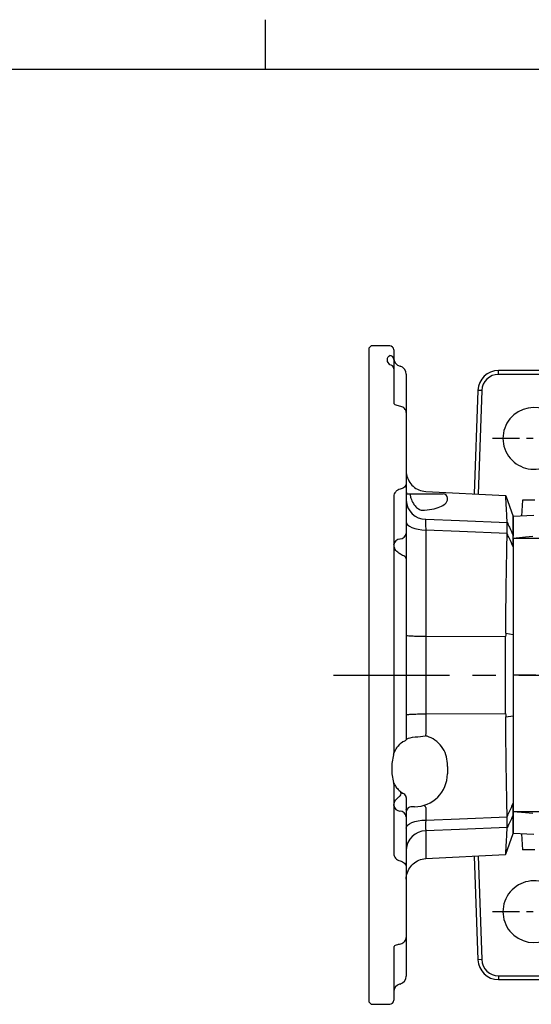
# Model space of a CAD drawing. Extents: x -28 to 1226, y -16 to 784.
# Drawn here: x 634 to 759, y 541 to 780 of the extents above; entities that cross this region are included whole.
import ezdxf
from ezdxf.enums import TextEntityAlignment as Align

# ---------------------------------------------------------------- set-up
doc = ezdxf.new("R2010")
doc.units = 0
doc.header["$LTSCALE"] = 22.5
doc.header["$MEASUREMENT"] = 0
doc.linetypes.add('CENTER', pattern=[2, 1.25, -0.25, 0.25, -0.25])
doc.layers.get('0').update_dxf_attribs({"color": 3, "linetype": 'CONTINUOUS'})
for name, color, linetype in [('CEN', 2, 'CENTER'), ('DIM', 3, 'CONTINUOUS'), ('MAIN', 7, 'CONTINUOUS')]:
    doc.layers.add(name, color=color, linetype=linetype)
doc.styles.add('ATTDEF', font='txt')

# ---------------------------------------------------------------- blocks, each defined once
blk = doc.blocks.new('A$C3A6C1562')
at = {"layer": 'MAIN'}
for p, q in [((0.5, 160), (0, 159.5)), ((0, 0.5), (0, 159.5)), ((5, 160), (0.5, 160)), ((6, 159), (6, 156.68)), ((4.5, 156.22), (4.5, 156.98)), ((5, 155.36), (4.5, 156.22)), ((6, 156.68), (6, 154.42)), ((6, 154.42), (6, 146.02)), ((9, 153.13), (9, 145)), ((9, 145), (9, 143.77)), ((9, 143.77), (9, 126.62)), ((9, 126.62), (9, 114.43)), ((13.74, 124.61), (33.14, 123.6)), ((6, 123.39), (6, 61)), ((10, 124), (11, 124)), ((11, 124), (18, 124)), ((19, 122.52), (19, 123)), ((33.18, 123.51), (33.14, 123.6)), ((33.18, 123.51), (35, 118.5)), ((35, 118.5), (35, 113.93)), ((35, 113.51), (35, 118.5)), ((13.74, 115.24), (13.74, 89.43)), ((33.52, 117.07), (33.52, 117.08)), ((33.52, 114.4), (33.52, 114.43)), ((35, 113.93), (35, 113.77)), ((35, 111.3), (35, 111.12)), ((35, 111.12), (35, 89.89)), ((9, 108.26), (9, 64.27)), ((13.74, 89.43), (13.74, 70.57)), ((13.74, 89.43), (33.14, 89.37)), ((33.14, 70.63), (33.14, 89.37)), ((33.18, 90.14), (35, 89.89)), ((35, 89.89), (35, 70.11)), ((13.74, 70.57), (33.14, 70.63)), ((13.74, 70.57), (13.74, 65.63)), ((33.18, 69.86), (35, 70.11)), ((35, 70.11), (35, 48.88)), ((5.92, 60.62), (5.5, 58.5)), ((5.5, 58.5), (5.5, 56)), ((19, 57.8), (19, 58.5)), ((19, 57.8), (19, 56)), ((5.5, 56), (5.92, 53.88)), ((6, 53.5), (6, 36.61)), ((7.5, 51.75), (8.08, 51.34)), ((11, 48), (10.14, 48)), ((9, 45.57), (9, 33.38)), ((13.74, 47.8), (13.74, 44.76)), ((33.52, 45.57), (33.52, 45.6)), ((35, 41.5), (35, 46.49)), ((35, 46.07), (35, 41.5)), ((13.74, 42.15), (13.74, 35.39)), ((33.18, 36.49), (35, 41.5)), ((33.52, 42.92), (33.52, 42.93)), ((13.74, 35.39), (33.14, 36.4)), ((33.14, 36.4), (33.18, 36.49)), ((9, 33.38), (9, 16.23)), ((9, 16.23), (9, 15)), ((9, 15), (9, 6.87)), ((6, 13.98), (6, 1)), ((0, 0.5), (0.5, 0)), ((0.5, 0), (5, 0))]:
    blk.add_line(p, q, dxfattribs=at)
at = {"layer": 'MAIN', "flags": 128}
for points in [[(13.74, 117.85), (21.96, 117.53), (33.52, 117.07)], [(9, 117.21), (9.09, 116.84), (9.36, 116.48), (9.79, 116.15), (10.37, 115.85), (11.09, 115.61), (11.91, 115.42), (12.8, 115.29), (13.74, 115.24)], [(33.52, 114.43), (21.96, 114.9), (13.74, 115.24)], [(9, 64.27), (9.06, 64.4), (9.26, 64.53), (9.57, 64.65), (10, 64.77), (10.53, 64.87), (11.15, 64.95), (11.84, 65.02), (13.7, 65.24)], [(13.74, 44.76), (21.96, 45.1), (33.52, 45.57)], [(9, 42.79), (9.09, 43.16), (9.36, 43.52), (9.79, 43.85), (10.37, 44.15), (11.09, 44.39), (11.91, 44.58), (12.8, 44.71), (13.74, 44.76)], [(33.52, 42.93), (21.96, 42.47), (13.74, 42.15)]]:
    blk.add_lwpolyline(points, dxfattribs=at)
at = {"layer": 'MAIN'}
for centre, radius, start, end in [((5, 159), 1, 0, 90), ((5.01, 156.67), 0.986, 0.8664, 90.8405), ((8, 157), 2, 180, 255.5225), ((5.03, 154.39), 0.972, 1.7604, 91.6576), ((7, 153.13), 2, 0, 75.5225), ((9.5, 124.5), 0.5, 180, 270), ((13.78, 122.63), 4.78, 182.3708, 269.4987), ((18, 123), 1, 0, 90), ((7.59, 111.45), 1.61, 93.2837, 171.5005), ((7.41, 114.67), 1.61, 273.284, 351.5), ((7.97, 108.03), 1.06, 12.5947, 80.515), ((27.67, 63.95), 14.03, 173.1066, 174.7386), ((5, 61), 1, 337.3801, 0), ((11, 56), 8, 270, 0), ((5, 53.5), 1, 0, 22.6199), ((6.88, 51.16), 0.864, 321.7375, 43.6202), ((8, 50.23), 1, 0, 62.5136), ((7.59, 48.55), 1.61, 188.4996, 266.7161), ((10.16, 47.02), 0.981, 90.8147, 175.6201), ((11.73, 47.28), 2.08, 14.6997, 32.5002), ((7.41, 45.33), 1.61, 8.4999, 86.7161), ((13.78, 37.37), 4.78, 90.5012, 177.6292), ((8, 3), 2, 104.4775, 180), ((7, 6.87), 2, 284.4775, 0), ((5, 1), 1, 270, 0)]:
    blk.add_arc(centre, radius, start, end, dxfattribs=at)
for start_param, end_param in [(1.453256, 1.462155), (1.679437, 1.688337)]:
    blk.add_ellipse((64.43, 80), major_axis=(0, 86.44), ratio=0.364036, start_param=start_param, end_param=end_param, dxfattribs=at)
for points, knots in [([(4.5, 156.98), (4.52, 157.1), (4.56, 157.34), (4.85, 157.55), (5, 157.65)], [0, 0, 0, 0, 0.490929, 1, 1, 1, 1]), ([(7.4, 145.34), (7.2, 145.38), (6.79, 145.46), (6.32, 145.69), (6.04, 145.92), (6, 146.03), (6, 146.02), (6, 146.01)], [0, 0, 0, 0, 0.218501, 0.453449, 0.683959, 0.9136, 1, 1, 1, 1]), ([(8.98, 143.78), (8.98, 143.88), (8.98, 144.16), (8.78, 144.57), (8.42, 144.95), (7.95, 145.22), (7.58, 145.29), (7.4, 145.33)], [0, 0, 0, 0, 0.12507, 0.339644, 0.550764, 0.780066, 1, 1, 1, 1]), ([(9, 129.61), (9, 129.59), (9, 129.31), (9.08, 128.47), (9.55, 127.13), (10.62, 125.81), (12.06, 124.87), (13.18, 124.7), (13.74, 124.61)], [0, 0, 0, 0, 0.005827, 0.112491, 0.334671, 0.556551, 0.778273, 1, 1, 1, 1]), ([(7.5, 125.14), (7.32, 125.09), (6.91, 124.96), (6.42, 124.56), (6.07, 124.02), (6.02, 123.6), (6, 123.39)], [0, 0, 0, 0, 0.216925, 0.473923, 0.736114, 1, 1, 1, 1]), ([(9, 126.62), (8.98, 126.45), (8.93, 126.1), (8.58, 125.64), (8.09, 125.3), (7.69, 125.19), (7.5, 125.14)], [0, 0, 0, 0, 0.2588087, 0.5180553, 0.776828, 1, 1, 1, 1]), ([(9.01, 124), (9.03, 124), (9.08, 124), (9.32, 124), (9.48, 124), (9.5, 124)], [0, 0, 0, 0, 0.400409, 0.938419, 1, 1, 1, 1]), ([(9.5, 124), (9.66, 124), (9.83, 124), (10, 124), (10, 124)], [0, 0, 0, 0, 0.991449, 1, 1, 1, 1]), ([(10, 124), (10, 123.99), (10.01, 123.98), (10, 123.83), (10, 123.6), (10.02, 123.32), (10.09, 123.11), (10.13, 123.02), (10.14, 123)], [0, 0, 0, 0, 0.1759613, 0.3870501, 0.5912568, 0.7912904, 0.9666679, 1, 1, 1, 1]), ([(10.14, 123), (10.31, 122.53), (10.52, 121.92), (10.91, 121.42), (11, 121.3)], [0, 0, 0, 0, 0.7712278, 1, 1, 1, 1]), ([(13.48, 120.03), (14.29, 120.13), (15.91, 120.33), (17.71, 121.01), (18.81, 121.78), (18.94, 122.29), (19, 122.52)], [0, 0, 0, 0, 0.255409, 0.511387, 0.779172, 1, 1, 1, 1]), ([(33.52, 117.08), (33.48, 117.86), (33.4, 119.41), (33.3, 121.21), (33.22, 122.64), (33.19, 123.22), (33.18, 123.51)], [0, 0, 0, 0, 0.247414, 0.494827, 0.747414, 1, 1, 1, 1]), ([(11, 121.3), (11.23, 121.03), (11.69, 120.5), (12.6, 120.04), (13.21, 120.03), (13.48, 120.03)], [0, 0, 0, 0, 0.362333, 0.713448, 1, 1, 1, 1]), ([(13.74, 117.85), (13.74, 117.82), (13.72, 117.57), (13.71, 116.83), (13.73, 115.79), (13.74, 115.24)], [0, 0, 0, 0, 0.05505, 0.500447, 1, 1, 1, 1]), ([(33.52, 117.08), (33.71, 116.69), (34.2, 115.64), (34.69, 114.58), (35, 113.93)], [0, 0, 0, 0, 0.375416, 1, 1, 1, 1]), ([(33.52, 114.43), (33.54, 114.98), (33.56, 116.03), (33.54, 116.78), (33.53, 117.04), (33.52, 117.07)], [0, 0, 0, 0, 0.497787, 0.938025, 1, 1, 1, 1]), ([(9, 114.43), (9, 113.79), (9, 112.81), (9, 111.13), (9, 109.78), (9, 108.8), (9, 108.36), (9, 108.26)], [0, 0, 0, 0, 0.373713, 0.5783023, 0.7843392, 0.9517415, 1, 1, 1, 1]), ([(33.18, 90.14), (33.19, 92.2), (33.22, 96.31), (33.3, 102.43), (33.4, 108.49), (33.48, 112.43), (33.52, 114.4)], [0, 0, 0, 0, 0.247413, 0.494827, 0.747413, 1, 1, 1, 1]), ([(35, 111.12), (34.69, 111.8), (34.2, 112.9), (33.71, 113.99), (33.52, 114.4)], [0, 0, 0, 0, 0.624585, 1, 1, 1, 1]), ([(35, 111.57), (35, 111.98), (35, 112.74), (35, 113.27), (35, 113.51)], [0, 0, 0, 0, 0.550757, 1, 1, 1, 1]), ([(8.14, 109.08), (7.81, 109.25), (7.05, 109.64), (6.2, 110.54), (6.07, 111.29), (6, 111.69)], [0, 0, 0, 0, 0.263557, 0.611175, 1, 1, 1, 1]), ([(35, 111.57), (35, 109.01), (35, 103.9), (35, 96.01), (35, 88.04), (35, 82.68), (35, 80)], [0, 0, 0, 0, 0.249999, 0.500001, 0.750001, 1, 1, 1, 1]), ([(9, 89.69), (9, 89.69), (9, 89.67), (9.08, 89.63), (9.55, 89.56), (10.62, 89.49), (12.06, 89.44), (13.18, 89.43), (13.74, 89.43)], [0, 0, 0, 0, 0.005827, 0.112491, 0.334671, 0.556552, 0.778273, 1, 1, 1, 1]), ([(35, 80), (35, 77.32), (35, 71.96), (35, 63.99), (35, 56.1), (35, 50.99), (35, 48.43)], [0, 0, 0, 0, 0.250006, 0.500012, 0.750019, 1, 1, 1, 1]), ([(9, 70.31), (9, 70.31), (9, 70.33), (9.08, 70.37), (9.55, 70.44), (10.62, 70.51), (12.06, 70.56), (13.18, 70.57), (13.74, 70.57)], [0, 0, 0, 0, 0.005827, 0.112491, 0.334671, 0.556552, 0.778273, 1, 1, 1, 1]), ([(33.52, 45.6), (33.48, 47.53), (33.4, 51.39), (33.3, 57.4), (33.22, 63.56), (33.19, 67.76), (33.18, 69.86)], [0, 0, 0, 0, 0.247414, 0.494827, 0.747414, 1, 1, 1, 1]), ([(19, 58.5), (18.92, 59.23), (18.77, 60.7), (17.67, 62.71), (16.08, 64.25), (14.64, 64.98), (13.84, 65.2), (13.7, 65.24)], [0, 0, 0, 0, 0.239465, 0.482066, 0.730868, 0.951967, 1, 1, 1, 1]), ([(6, 61), (6.01, 61.01), (6.01, 61.01), (6.08, 61.17), (6.29, 61.64), (6.88, 62.7), (7.7, 63.41), (8.14, 63.8)], [0, 0, 0, 0, 0.117224, 0.138163, 0.309574, 0.628315, 1, 1, 1, 1]), ([(8.14, 63.8), (8.2, 63.82), (8.4, 63.9), (8.7, 64.03), (8.95, 64.17), (8.98, 64.24), (9, 64.27)], [0, 0, 0, 0, 0.107405, 0.394363, 0.699884, 1, 1, 1, 1]), ([(5.92, 53.88), (5.93, 53.88), (5.94, 53.84), (6.15, 53.38), (6.61, 52.61), (7.2, 52.04), (7.5, 51.75)], [0, 0, 0, 0, 0.077082, 0.335339, 0.664288, 1, 1, 1, 1]), ([(6, 48.31), (6.03, 48.57), (6.1, 49.2), (6.67, 50.01), (7.32, 50.46), (7.56, 50.62)], [0, 0, 0, 0, 0.299204, 0.73702, 1, 1, 1, 1]), ([(8.08, 51.34), (8.17, 51.29), (8.33, 51.19), (8.44, 51.13), (8.46, 51.12), (8.46, 51.12)], [0, 0, 0, 0, 0.442543, 0.757027, 1, 1, 1, 1]), ([(9, 50.23), (9, 50.02), (9, 49.31), (9, 48.21), (9, 47.08), (9, 46.23), (9, 45.75), (9, 45.57)], [0, 0, 0, 0, 0.120517, 0.392211, 0.625398, 0.859473, 1, 1, 1, 1]), ([(33.52, 45.6), (33.71, 46.01), (34.2, 47.1), (34.69, 48.2), (35, 48.88)], [0, 0, 0, 0, 0.375415, 1, 1, 1, 1]), ([(35, 48.88), (35, 48.39), (35, 47.41), (35, 46.5), (35, 46.19), (35, 46.07)], [0, 0, 0, 0, 0.388684, 0.76639, 1, 1, 1, 1]), ([(35, 46.49), (35, 46.79), (35, 47.34), (35, 48.09), (35, 48.43)], [0, 0, 0, 0, 0.551403, 1, 1, 1, 1]), ([(9.18, 47.09), (9.12, 47.09), (9.03, 47.09), (9.01, 47.24), (9.01, 47.31)], [0, 0, 0, 0, 0.585931, 1, 1, 1, 1]), ([(35, 46.07), (34.69, 45.42), (34.2, 44.36), (33.71, 43.31), (33.52, 42.92)], [0, 0, 0, 0, 0.624584, 1, 1, 1, 1]), ([(33.52, 42.93), (33.54, 43.24), (33.56, 43.83), (33.54, 44.92), (33.53, 45.5), (33.52, 45.57)], [0, 0, 0, 0, 0.497787, 0.938025, 1, 1, 1, 1]), ([(13.74, 44.76), (13.74, 44.7), (13.72, 44.12), (13.71, 43.05), (13.73, 42.46), (13.74, 42.15)], [0, 0, 0, 0, 0.05505, 0.500446, 1, 1, 1, 1]), ([(33.18, 36.49), (33.19, 36.77), (33.22, 37.33), (33.3, 38.75), (33.4, 40.55), (33.48, 42.13), (33.52, 42.92)], [0, 0, 0, 0, 0.247413, 0.494826, 0.747413, 1, 1, 1, 1]), ([(6, 36.61), (6.02, 36.42), (6.06, 36.02), (6.38, 35.49), (6.86, 35.06), (7.29, 34.92), (7.5, 34.86)], [0, 0, 0, 0, 0.244409, 0.499513, 0.750473, 1, 1, 1, 1]), ([(7.5, 34.86), (7.71, 34.8), (8.13, 34.68), (8.62, 34.31), (8.94, 33.86), (8.98, 33.53), (9, 33.38)], [0, 0, 0, 0, 0.254222, 0.50759, 0.762575, 1, 1, 1, 1]), ([(9, 30.39), (9, 30.41), (9, 30.69), (9.08, 31.53), (9.55, 32.87), (10.62, 34.19), (12.06, 35.13), (13.18, 35.3), (13.74, 35.39)], [0, 0, 0, 0, 0.005827, 0.112491, 0.334671, 0.556552, 0.778273, 1, 1, 1, 1]), ([(6, 13.99), (6, 13.99), (6, 13.98), (6.09, 14.14), (6.41, 14.37), (6.88, 14.57), (7.25, 14.63), (7.41, 14.65)], [0, 0, 0, 0, 0.1526485, 0.37401, 0.6004739, 0.8287133, 1, 1, 1, 1]), ([(7.41, 14.65), (7.58, 14.71), (7.98, 14.79), (8.48, 15.09), (8.84, 15.53), (9.01, 15.93), (8.98, 16.16), (8.98, 16.22)], [0, 0, 0, 0, 0.226287, 0.479899, 0.710904, 0.931093, 1, 1, 1, 1])]:
    blk.add_open_spline(points, degree=3, knots=knots, dxfattribs=at)
blk = doc.blocks.new('A$C6A8570F9')
at = {"layer": 'CEN', "ltscale": 0.3}
for p, q in [((24.46, 131.5), (4.46, 131.5)), ((24.46, 16.5), (4.46, 16.5))]:
    blk.add_line(p, q, dxfattribs=at)
at = {"layer": 'MAIN'}
for p, q in [((5.88, 147.06), (5.88, 148)), ((40.05, 148), (5.88, 148)), ((34.96, 147.06), (5.88, 147.06)), ((0.88, 143.17), (0, 118)), ((1.82, 143.14), (0.88, 143.17)), ((1.82, 143.14), (0.94, 117.95)), ((11.7, 116.5), (11.5, 112.61)), ((14.69, 116.5), (11.7, 116.5)), ((14.5, 112.76), (9.46, 112.5)), ((9.46, 107.2), (9.46, 112.5)), ((9.46, 107.2), (9.46, 74)), ((9.46, 74), (9.46, 40.8)), ((14.93, 74), (9.46, 74)), ((9.46, 35.5), (9.46, 40.8)), ((14.5, 35.24), (9.46, 35.5)), ((11.5, 35.39), (11.7, 31.5)), ((14.69, 31.5), (11.7, 31.5)), ((0, 30), (0.88, 4.83)), ((0.94, 30.05), (1.82, 4.86)), ((1.82, 4.86), (0.88, 4.83)), ((5.88, 0.94), (34.96, 0.94)), ((5.88, 0.94), (5.88, 0)), ((5.88, 0), (40.05, 0))]:
    blk.add_line(p, q, dxfattribs=at)
at = {"layer": 'MAIN', "flags": 128}
for points in [[(14.23, 107.67), (12.46, 107.49), (9.46, 107.2)], [(14.23, 40.33), (12.46, 40.51), (9.46, 40.8)]]:
    blk.add_lwpolyline(points, dxfattribs=at)
at = {"layer": 'MAIN'}
for centre, radius, start, end in [((5.88, 143), 5, 90, 178), ((5.88, 143), 4.06, 90, 178), ((14.46, 131.5), 7.5, 331.7934, 289.3647), ((14.46, 16.5), 7.5, 70.6353, 28.2066), ((5.88, 5), 5, 182, 270), ((5.88, 5), 4.06, 182, 270)]:
    blk.add_arc(centre, radius, start, end, dxfattribs=at)
for points in [[(122.72, 107.2), (84.95, 107.2), (47.11, 107.2), (9.46, 107.2)], [(37.56, 40.8), (28.18, 40.8), (18.82, 40.8), (9.46, 40.8)]]:
    blk.add_open_spline(points, degree=3, dxfattribs=at)
blk = doc.blocks.new('GJA420')
at = {"color": 0}
for p, q in [((173.5, 195), (173.5, 192)), ((0, 192), (275, 192))]:
    blk.add_line(p, q, dxfattribs=at)
at = {"color": 4, "style": 'ATTDEF'}
blk.add_attdef('料號', text='', height=2.5, dxfattribs=at).set_placement((120.5, 3), align=Align.MIDDLE_LEFT)
for tag, p in [('比例', (200.5, 3)), ('版本', (236.5, 3))]:
    blk.add_attdef(tag, text='', height=2.5, dxfattribs=at).set_placement(p, align=Align.MIDDLE_CENTER)

msp = doc.modelspace()

# ---------------------------------------------------------------- linework, layer by layer
at = {"layer": 'CEN'}
msp.add_line((710.61596, 620.76457), (935.94112, 620.76457), dxfattribs=at)

# ---------------------------------------------------------------- block references
msp.add_blockref('A$C3A6C1562', (719.26108, 540.76457), dxfattribs=at)
at = {"layer": 'DIM', "xscale": 4, "yscale": 4, "zscale": 4}
msp.add_blockref('GJA420', (0, 0), dxfattribs=at)
at = {"layer": 'DIM'}
msp.add_blockref('A$C6A8570F9', (744.79746, 546.76457), dxfattribs=at)

doc.saveas('drawing.dxf')
